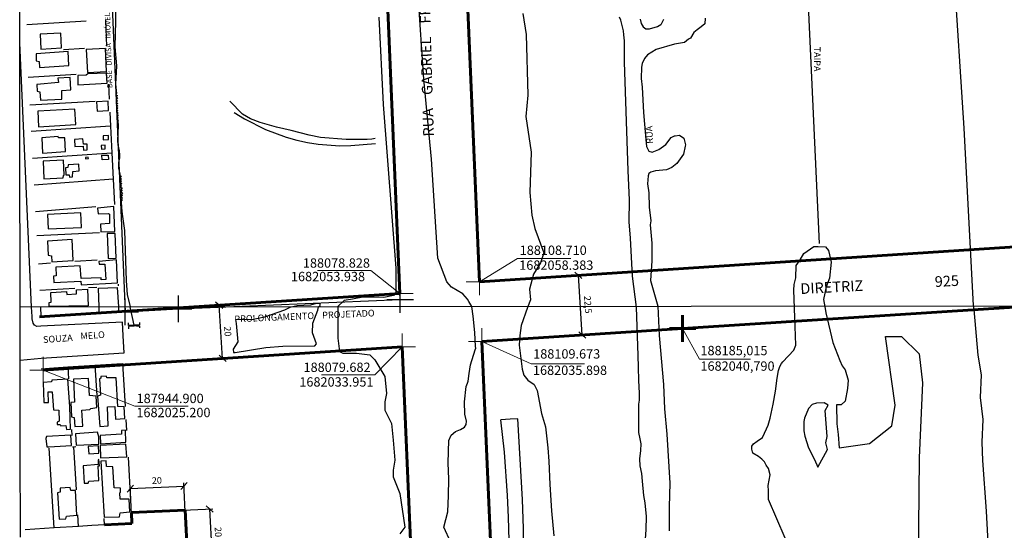
# Model space of a CAD drawing. Units: millimetres. Extents: x 187934 to 190351, y 1679726 to 1682612.
# Drawn here: x 187936 to 188306, y 1681965 to 1682157 of the extents above; entities that cross this region are included whole.
import ezdxf
from ezdxf.enums import TextEntityAlignment as Align
from ezdxf.lldxf.tags import DXFTag

# ---------------------------------------------------------------- set-up
doc = ezdxf.new("R2010")
doc.units = ezdxf.units.MM
doc.header["$LTSCALE"] = 10
doc.header["$MEASUREMENT"] = 0
doc.header["$PDMODE"] = 2
doc.header["$PDSIZE"] = 5
for name, color, linetype, lineweight in [('Coordenadas', 7, 'Continuous', 20), ('Cotas_Coordenadas', 7, 'Continuous', 20), ('Linhas de Cota', 7, 'Continuous', 5), ('Traçado_Viário', 7, 'Continuous', 60)]:
    doc.layers.add(name, color=color, linetype=linetype, lineweight=lineweight)
for name, color, linetype in [('Mat_Living', 5, 'DASHDOT'), ('Nome_Diretriz', 7, 'Continuous'), ('V-BANHADO', 102, 'Continuous'), ('V-EDIFICACAO', 31, 'Continuous'), ('V-LOTE', 1, 'Continuous'), ('V-NOME_DOS_LOGRADOUROS', 7, 'Continuous'), ('V-PONTE_VIADUTO_PASSARELA', 2, 'Continuous'), ('V-QUADRA', 50, 'Continuous'), ('V-REFERENCIA', 74, 'Continuous'), ('V-TESTADA', 5, 'Continuous'), ('V-VALETA', 173, 'Continuous')]:
    doc.layers.add(name, color=color, linetype=linetype)
doc.layers.add('X-LIMITE_1000', color=7, linetype='Continuous', plot=False)
doc.layers.add('X-LIMITE_5000', color=3, linetype='Continuous', plot=False)
doc.styles.get("Standard").update_dxf_attribs({"font": 'ARIAL.TTF'})
tags = doc.linetypes.add('DASHDOT', pattern=[1, 0.5, -0.25, 0, -0.25]).pattern_tags.tags
tags[10:11] = [DXFTag(74, 4), DXFTag(75, 0), DXFTag(340, '0'), DXFTag(46, 1.0), DXFTag(50, 0.0), DXFTag(44, 0.0), DXFTag(45, 0.0)]
tags[8:9] = [DXFTag(74, 4), DXFTag(75, 0), DXFTag(340, '0'), DXFTag(46, 1.0), DXFTag(50, 0.0), DXFTag(44, 0.0), DXFTag(45, 0.0)]
tags[6:7] = [DXFTag(74, 4), DXFTag(75, 0), DXFTag(340, '0'), DXFTag(46, 1.0), DXFTag(50, 0.0), DXFTag(44, 0.0), DXFTag(45, 0.0)]
tags[4:5] = [DXFTag(74, 4), DXFTag(75, 0), DXFTag(340, '0'), DXFTag(46, 1.0), DXFTag(50, 0.0), DXFTag(44, 0.0), DXFTag(45, 0.0)]
doc.dimstyles.new('ISO-25', dxfattribs={"dimtxt": 2.5, "dimasz": 2.5, "dimexe": 1.25, "dimexo": 0.625, "dimgap": 1, "dimtad": 1, "dimtxsty": 'Standard', "dimblk": 'OBLIQUE', "dimcen": 0, "dimadec": 0, "dimazin": 0, "dimtfac": 1, "dimtmove": 0, "dimatfit": 3, "dimfxl": 0, "dimarcsym": 0})

# ---------------------------------------------------------------- blocks, each defined once
blk = doc.blocks.new('_Oblique')
at = {"layer": 'Linhas de Cota', "color": 0, "lineweight": -2}
blk.add_line((-0.5, -0.5), (0.5, 0.5), dxfattribs=at)
blk = doc.blocks.new('*D202')
at = {"layer": 'Defpoints', "color": 0}
for p in [(188011, 1682049.53), (188011, 1682049.53), (188012.29, 1682029.58)]:
    blk.add_point(p, dxfattribs=at)
at = {"layer": 'Linhas de Cota', "color": 0, "lineweight": -2}
for p, q in [((188012.29, 1682029.58), (188011, 1682049.53)), ((188011.62, 1682049.57), (188012.24, 1682049.61)), ((188012.91, 1682029.62), (188013.54, 1682029.66))]:
    blk.add_line(p, q, dxfattribs=at)
at = {"layer": 'Linhas de Cota', "color": 0, "lineweight": -2, "xscale": 2.5, "yscale": 2.5, "zscale": 2.5}
for p, rotation in [((188011, 1682049.53), 93.71483280502709), ((188012.29, 1682029.58), 273.7148328050271)]:
    blk.add_blockref('_Oblique', p, dxfattribs=dict(at, rotation=rotation))
at = {"layer": 'Linhas de Cota', "color": 0, "insert": (188013.91, 1682039.7), "char_height": 2.5, "attachment_point": 5, "rotation": 273.7148}
blk.add_mtext('20', dxfattribs=at)
blk = doc.blocks.new('*D203')
at = {"layer": 'Defpoints', "color": 0}
for p in [(188145.89, 1682060.8), (188145.89, 1682060.8), (188147.34, 1682038.34)]:
    blk.add_point(p, dxfattribs=at)
at = {"layer": 'Linhas de Cota', "color": 0, "lineweight": -2}
for p, q in [((188145.26, 1682060.76), (188144.64, 1682060.72)), ((188147.34, 1682038.34), (188145.89, 1682060.8)), ((188146.72, 1682038.3), (188146.1, 1682038.26))]:
    blk.add_line(p, q, dxfattribs=at)
at = {"layer": 'Linhas de Cota', "color": 0, "lineweight": -2, "xscale": 2.5, "yscale": 2.5, "zscale": 2.5}
for p, rotation in [((188145.89, 1682060.8), 93.71475359002073), ((188147.34, 1682038.34), 273.7147535900207)]:
    blk.add_blockref('_Oblique', p, dxfattribs=dict(at, rotation=rotation))
at = {"layer": 'Linhas de Cota', "color": 0, "insert": (188149.11, 1682049.73), "char_height": 2.5, "attachment_point": 5, "rotation": 273.7148}
blk.add_mtext('22,5', dxfattribs=at)
blk = doc.blocks.new('*D248')
at = {"layer": 'Coordenadas', "color": 0, "lineweight": -2}
for p, q in [((187980.62, 1681971.84), (188008.66, 1681973.18)), ((188007.41, 1681973.12), (188008.39, 1681952.65)), ((187981.6, 1681951.36), (188009.64, 1681952.71))]:
    blk.add_line(p, q, dxfattribs=at)
at = {"layer": 'Defpoints', "color": 0}
for p in [(187979.99, 1681971.81), (187980.97, 1681951.33), (188008.39, 1681952.65)]:
    blk.add_point(p, dxfattribs=at)
at = {"layer": 'Coordenadas', "color": 0, "lineweight": -2, "xscale": 2.5, "yscale": 2.5, "zscale": 2.5}
for p, rotation in [((188007.41, 1681973.12), 92.74261135700866), ((188008.39, 1681952.65), 272.7426113570087)]:
    blk.add_blockref('_Oblique', p, dxfattribs=dict(at, rotation=rotation))
at = {"layer": 'Coordenadas', "color": 0, "insert": (188010.4, 1681963), "char_height": 2.5, "attachment_point": 5, "rotation": 272.7426}
blk.add_mtext('20,5', dxfattribs=at)
blk = doc.blocks.new('*D249')
at = {"layer": 'Coordenadas', "color": 0, "lineweight": -2}
for p, q in [((187978.24, 1681968.41), (187977.59, 1681981.96)), ((187977.65, 1681980.71), (187997.81, 1681981.67)), ((187998.4, 1681969.38), (187997.75, 1681982.92))]:
    blk.add_line(p, q, dxfattribs=at)
at = {"layer": 'Defpoints', "color": 0}
for p in [(187997.81, 1681981.67), (187998.43, 1681968.76), (187978.27, 1681967.79)]:
    blk.add_point(p, dxfattribs=at)
at = {"layer": 'Coordenadas', "color": 0, "lineweight": -2, "xscale": 2.5, "yscale": 2.5, "zscale": 2.5}
for p, rotation in [((187977.65, 1681980.71), 182.7426113568609), ((187997.81, 1681981.67), 2.742611356860883)]:
    blk.add_blockref('_Oblique', p, dxfattribs=dict(at, rotation=rotation))
at = {"layer": 'Coordenadas', "color": 0, "insert": (187987.62, 1681983.46), "char_height": 2.5, "attachment_point": 5, "rotation": 2.7426}
blk.add_mtext('20', dxfattribs=at)

msp = doc.modelspace()

# ---------------------------------------------------------------- linework, layer by layer
at = {"layer": 'Coordenadas'}
for p, q in [((188108.7097, 1682058.383), (188123.0703, 1682067.1315)), ((188123.0703, 1682067.1315), (188143.0703, 1682067.1315)), ((188067.924, 1682062.5718), (188047.924, 1682062.5718)), ((188078.8282, 1682053.9377), (188067.924, 1682062.5718)), ((188109.6732, 1682035.8982), (188128.2, 1682027.5259)), ((188079.682, 1682033.951), (188069.4834, 1682023.3956)), ((188191.2796, 1682029.346), (188210.5199, 1682029.346)), ((187944.9, 1682025.2), (187979.3155, 1682011.67)), ((188128.2, 1682027.5259), (188148.2, 1682027.5259)), ((188069.4834, 1682023.3956), (188049.4834, 1682023.3956)), ((187979.3155, 1682011.67), (187999.3155, 1682011.67))]:
    msp.add_line(p, q, dxfattribs=at)
at = {"layer": 'Coordenadas', "ltscale": 5}
msp.add_line((188185.015, 1682040.79), (188191.2796, 1682029.346), dxfattribs=at)
at = {"layer": 'Linhas de Cota', "ltscale": 5}
for p, q in [((188185.015, 1682040.79), (188191.2796, 1682029.346)), ((188191.2796, 1682029.346), (188210.5199, 1682029.346))]:
    msp.add_line(p, q, dxfattribs=at)
at = {"layer": 'Linhas de Cota', "ltscale": 30}
for p in [(188108.7097, 1682058.383), (188108.7097, 1682058.383), (188108.7097, 1682058.383), (188109.6732, 1682035.8982), (188109.6732, 1682035.8982), (188109.6732, 1682035.8982)]:
    msp.add_point(p, dxfattribs=at)
at = {"layer": 'Linhas de Cota', "ltscale": 5}
for p in [(188078.8282, 1682053.9377), (188078.8282, 1682053.9377), (188078.8282, 1682053.9377), (188079.682, 1682033.951), (188079.682, 1682033.951), (188079.682, 1682033.951), (187944.9, 1682025.2), (187944.9, 1682025.2), (187944.9, 1682025.2)]:
    msp.add_point(p, dxfattribs=at)
at = {"layer": 'Mat_Living', "ltscale": 5}
msp.add_lwpolyline([(187975.776, 1682047.083), (187995.748, 1682048.175), (188078.922, 1682051.726), (188069.646, 1682269.028), (187966.49, 1682264.624)], close=True, dxfattribs=at)
for p in [(188078.922, 1682051.726), (187975.776, 1682047.083), (187995.748, 1682048.175)]:
    msp.add_point(p, dxfattribs=at)
at = {"layer": 'Traçado_Viário', "ltscale": 5}
for p, q in [((188096.5198, 1682342.8475), (188108.7097, 1682058.383)), ((188078.8282, 1682053.9377), (188069.6524, 1682268.8776)), ((188427.9172, 1682079.1077), (188108.7097, 1682058.383)), ((187943.6042, 1682045.158), (188078.8282, 1682053.9377)), ((188406.909, 1682055.197), (188185.015, 1682040.79)), ((188109.6732, 1682035.8982), (188185.015, 1682040.79)), ((188109.6732, 1682035.8982), (188124.7017, 1681685.1907)), ((187944.9, 1682025.2), (188079.682, 1682033.951)), ((188079.682, 1682033.951), (188085.375, 1681900.586)), ((187978.0819, 1681971.717), (187998.2405, 1681972.6827)), ((187999.2214, 1681952.2061), (187998.2405, 1681972.6827)), ((187978.2769, 1681967.6452), (187978.0819, 1681971.717)), ((187967.94, 1681967.15), (187978.2769, 1681967.6452))]:
    msp.add_line(p, q, dxfattribs=at)
msp.add_point((188185.015, 1682040.79), dxfattribs=at)
at = {"layer": 'V-BANHADO'}
for points in [[(188300.02, 1681955.83), (188299.14, 1681972.25), (188297.73, 1681991.32), (188297.43, 1681998.2), (188297.8, 1682006.65), (188296.79, 1682014.9), (188297.16, 1682023.42), (188295.97, 1682030.78), (188294.5, 1682047.98), (188294.23, 1682049.4), (188290.76, 1682116.03), (188286.83, 1682175.91)], [(188097.97, 1681960.55), (188095.38, 1681966.27), (188096.81, 1681971.96), (188097.11, 1681978.11), (188097.17, 1681984.26), (188096.99, 1681990.41), (188097.17, 1681998.84), (188098.06, 1682000.75), (188099.76, 1682002.14), (188101.61, 1682002.95), (188103.13, 1682003.82), (188103.73, 1682004.83), (188103.82, 1682006.04), (188103.25, 1682008.64), (188103.13, 1682013.35), (188103.79, 1682019.04), (188104.21, 1682020.31), (188104.44, 1682021), (188104.87, 1682023.98), (188105.33, 1682027.21), (188107.12, 1682032.81), (188107.33, 1682033.48), (188107.3, 1682034.02), (188107, 1682039.31), (188106.4, 1682045.49), (188105.83, 1682049.04), (188105.82, 1682049.07), (188104.76, 1682050.95), (188104.25, 1682051.86), (188102.5, 1682053.77), (188098.2, 1682056.31), (188096.42, 1682058.37), (188093.11, 1682067.25), (188090.78, 1682104.39), (188087.82, 1682134.34), (188085.67, 1682166.03)], [(188071, 1682157.64), (188072.63, 1682124.85), (188077.28, 1682063.44), (188077.3, 1682055.99), (188077.31, 1682054.27), (188076.5, 1682053.17), (188072.84, 1682052.41), (188065.21, 1682052.58), (188064.9471, 1682052.5714), (188061.0121, 1682051.8099), (188057.9829, 1682051.3774), (188055.6017, 1682049.1148), (188055.6017, 1682037.1898), (188056.2275, 1682032.1731), (188057.4846, 1682031.5426), (188062.5076, 1682031.5426), (188067.5306, 1682030.916), (188069.4135, 1682029.0323), (188073.1793, 1682022.7584), (188073.805, 1682016.4846), (188073.1793, 1682013.3477), (188073.1793, 1682010.2108), (188075.6936, 1682005.1902), (188076.3193, 1681998.9163), (188076.9451, 1681991.3854), (188076.3193, 1681987.6219), (188076.3193, 1681985.1116), (188078.828, 1681978.8378), (188080.7165, 1681966.2861), (188078.828, 1681963.7758)], [(188125.03, 1682159.05), (188126.31, 1682151.16), (188126.95, 1682128.41), (188126.2, 1682120.4), (188128.17, 1682107.05), (188127.65, 1682091.84), (188128.34, 1682083.37), (188129.56, 1682078.38), (188132.93, 1682069.21), (188131.65, 1682065.49), (188128.98, 1682061.2), (188127.53, 1682055.63), (188127.88, 1682051.57), (188126.77, 1682048.74), (188124.34, 1682042), (188123.85, 1682038.19), (188123.64, 1682034.58), (188124.7851, 1682025.5531), (188125.382, 1682023.3454), (188126.9436, 1682021.3982), (188129.2831, 1682019.8397), (188130.4557, 1682017.4999), (188132.0117, 1682008.9259), (188133.5732, 1682003.8577), (188134.3568, 1681996.065), (188134.7458, 1681990.9967), (188135.0897, 1681982.3157), (188135.738, 1681972.3537), (188136.6062, 1681963.0422)], [(188171.0735, 1681961.7136), (188171.3554, 1681965.3978), (188171.4512, 1681970.3035), (188170.9777, 1681975.4034), (188170.4083, 1681978.1398), (188169.9348, 1681983.4896), (188169.6529, 1681986.4163), (188169.0835, 1681989.2478), (188168.9877, 1681991.893), (188169.2752, 1681995.0061), (188169.4612, 1681997.5561), (188169.0835, 1681999.3486), (188168.61, 1682001.8034), (188168.61, 1682012.4673), (188168.8016, 1682013.8831), (188168.8016, 1682016.5282), (188168.61, 1682021.3427), (188168.4183, 1682026.3078), (188168.3224, 1682030.6503), (188167.6629, 1682048.7738), (188166.152, 1682060.4212), (188165.3966, 1682074.6741), (188164.9174, 1682080.8567), (188165.0133, 1682088.9746), (188164.5397, 1682100.1104), (188163.2206, 1682140.7554), (188163.1247, 1682144.9551), (188163.1247, 1682148.7305), (188162.933, 1682150.995), (188162.747, 1682152.5059), (188162.3693, 1682154.4888), (188161.7999, 1682156.4677), (188161.3264, 1682157.6019)], [(188193.52, 1682157.28), (188193.29, 1682155.11), (188191.94, 1682154.06), (188190.46, 1682152.91), (188189.18, 1682151.92), (188187.91, 1682149.8), (188187.27, 1682149.34), (188185.66, 1682148.18), (188181.95, 1682147.54), (188175.03, 1682145.54), (188171.82, 1682143.48), (188170.7, 1682142.19), (188170.66, 1682142.15), (188169.82, 1682140.23), (188169.6, 1682138.84), (188169.46, 1682134.66), (188169.79, 1682131.33), (188170.27, 1682121.93), (188170.69, 1682117.46), (188171.23, 1682111.78), (188171.49, 1682109.06), (188171.93, 1682108.13), (188172.32, 1682107.32), (188173.54, 1682106.98), (188176.09, 1682107.99), (188178.67, 1682109.85), (188180.72, 1682112.55), (188181.96, 1682113.16), (188182.24, 1682113.18), (188183.79, 1682113.31), (188185.52, 1682112.21), (188186.1, 1682109.75), (188185.99, 1682109.25), (188185.31, 1682106.21), (188182.89, 1682102.76), (188180.97, 1682101.22), (188178.91, 1682100.38), (188174.86, 1682100.04), (188173.06, 1682099.51), (188172.29, 1682098.99), (188172.03, 1682098.12), (188171.86, 1682095.16), (188172.29, 1682091.77), (188172.42, 1682086.32), (188173.13, 1682081.16), (188172.78, 1682079.68), (188173.46, 1682072.84), (188173.39, 1682066.17), (188173, 1682058.89), (188175.65, 1682049.18), (188176.16, 1682038.13), (188177.78, 1682019.74), (188178.14, 1682010.61), (188179.09, 1682001.11), (188180.16, 1681982.72), (188179.89, 1681973.83), (188179.97, 1681964.84)], [(188169.09, 1682156.84), (188169.47, 1682155.22), (188170.23, 1682153.98), (188171.16, 1682153.25), (188172.51, 1682153.31), (188175.53, 1682154.1), (188176.86, 1682154.88), (188177.02, 1682155.19), (188177.95, 1682156.95)], [(188223.4961, 1681962.1181), (188217.3062, 1681976.605), (188217.3062, 1681979.8411), (188217.1653, 1681981.9509), (188217.8643, 1681985.8889), (188217.3062, 1681988.2802), (188216.3197, 1681989.5453), (188215.7559, 1681990.8104), (188214.7694, 1681991.7978), (188213.5009, 1681992.7813), (188211.3925, 1681994.0464), (188210.9697, 1681995.593), (188210.9697, 1681996.7193), (188211.6744, 1681997.564), (188212.9428, 1681998.5475), (188215.0512, 1681999.9554), (188216.4606, 1682003.1914), (188217.1653, 1682004.5953), (188217.8643, 1682007.1294), (188219.0538, 1682012.4078), (188219.8994, 1682017.3333), (188220.4575, 1682022.116), (188221.0213, 1682025.0705), (188221.4441, 1682026.6171), (188222.1488, 1682027.7394), (188222.5716, 1682028.3026), (188226.794, 1682032.6649), (188227.4752, 1682034.622), (188227.2168, 1682041.5244), (188226.794, 1682055.1705), (188226.935, 1682057.2803), (188227.4987, 1682059.8105), (188227.6396, 1682064.4544), (188229.1843, 1682066.5641), (188230.4527, 1682068.9555), (188234.2524, 1682071.6244), (188235.938, 1682071.6244), (188238.6158, 1682071.4856), (188239.7376, 1682070.0778), (188240.7242, 1682065.7194), (188240.1604, 1682059.6717), (188238.8976, 1682056.4356), (188237.9111, 1682051.6529), (188238.4748, 1682048.2781), (188238.7567, 1682046.7314), (188241.4288, 1682035.6194), (188243.9657, 1682028.7904), (188244.9522, 1682026.8194), (188246.0797, 1682025.2727), (188247.2016, 1682021.4775), (188246.9197, 1682018.2415), (188246.0797, 1682013.5976), (188244.5294, 1682012.1937), (188242.7933, 1682012.1282), (188242.8545, 1682005.0556), (188243.4051, 1682001.0233), (188243.795, 1681996.0908), (188255.2068, 1681997.7068), (188263.6065, 1682004.3018), (188264.8017, 1682012.0945), (188261.205, 1682037.8719), (188261.205, 1682037.8719), (188267.2032, 1682037.8719), (188273.799, 1682031.2769), (188273.799, 1682031.2769), (188273.799, 1682031.2769), (188273.799, 1682031.2769), (188274.9998, 1682020.4861), (188273.799, 1681992.3134), (188273.2015, 1681926.9657)]]:
    msp.add_lwpolyline(points, dxfattribs=at)
for points in [[(188046.88, 1682034.29), (188047.49, 1682035.03), (188046.04, 1682039.19), (188046.18, 1682042.77), (188047.99, 1682047.67), (188047.99, 1682047.67), (188048.33, 1682048.97), (188048.33, 1682048.97), (188048.94, 1682049.4), (188048.88, 1682050.11), (188047.44, 1682050.22), (188045.35, 1682049.61), (188040.32, 1682049.27), (188037.55, 1682048.69), (188037.55, 1682048.69), (188035.52, 1682047.72), (188027.99, 1682045.04), (188023.26, 1682044.08), (188017.11, 1682044.19), (188017.43, 1682042.64), (188018.06, 1682035.76), (188016.26, 1682033.02), (188016.33, 1682031.83), (188017.07, 1682031.78), (188028.5, 1682033.63), (188034.85, 1682034.21), (188046.88, 1682034.29)], [(188232.25, 1681995.97), (188234.52, 1681991.69), (188235.77, 1681988.74), (188235.77, 1681988.74), (188239.34, 1681995.46), (188238.75, 1681997.87), (188239.23, 1682000.23), (188238.55, 1682010.01), (188239.66, 1682012.01), (188238.13, 1682012.91), (188235.29, 1682012.77), (188233.69, 1682012.33), (188232.26, 1682010.79), (188230.74, 1682007.16), (188230.45, 1682005.87), (188230.54, 1682002.43), (188230.85, 1682000.42), (188232.25, 1681995.97)]]:
    msp.add_lwpolyline(points, close=True, dxfattribs=at)
at = {"layer": 'V-EDIFICACAO'}
for points in [[(187943.82, 1682151.28), (187944.09, 1682145.64), (187951.82, 1682146.09), (187951.6, 1682151.61), (187943.82, 1682151.28)], [(187961.03, 1682145.57), (187961.52, 1682136.83), (187968.75, 1682137.3), (187968.33, 1682145.89), (187961.03, 1682145.57)], [(187942.25, 1682143.89), (187942.35, 1682141.27), (187943.39, 1682141.05), (187943.54, 1682138.78), (187954.62, 1682139.48), (187954.35, 1682144.71), (187942.25, 1682143.89)], [(187942.57, 1682132.39), (187942.7, 1682129.91), (187943.68, 1682129.67), (187943.9, 1682126.47), (187951.93, 1682126.84), (187951.93, 1682130.14), (187955.31, 1682130.44), (187955.11, 1682135.05), (187950.4, 1682134.79), (187950.68, 1682133.08), (187942.57, 1682132.39)], [(187961.73, 1682136.35), (187961.07, 1682135.94), (187957.89, 1682135.77), (187957.97, 1682132.29), (187968.97, 1682132.87), (187968.72, 1682136.66), (187961.73, 1682136.35)], [(187965.01, 1682125.84), (187965.22, 1682122.37), (187969.46, 1682122.65), (187969.31, 1682126.11), (187965.01, 1682125.84)], [(187942.95, 1682122.34), (187943.19, 1682116.55), (187957.17, 1682117.34), (187956.87, 1682123.13), (187942.95, 1682122.34)], [(187944.42, 1682112.41), (187944.71, 1682106.64), (187953.32, 1682107.2), (187953.09, 1682112.37), (187950.63, 1682112.31), (187950.51, 1682112.83), (187944.42, 1682112.41)], [(187967.49, 1682113.16), (187967.5, 1682111.56), (187969.48, 1682111.69), (187969.44, 1682113.26), (187967.49, 1682113.16)], [(187956.7, 1682111.8), (187956.87, 1682109.17), (187959.99, 1682109.22), (187960.09, 1682107.77), (187961.45, 1682107.83), (187961.43, 1682109.99), (187960.08, 1682110.04), (187959.88, 1682112.05), (187956.7, 1682111.8)], [(187966.72, 1682109.45), (187966.82, 1682108.13), (187968.24, 1682108.23), (187968.2, 1682109.56), (187966.72, 1682109.45)], [(187969.37, 1682105.87), (187969.44, 1682104.2), (187967.14, 1682104.08), (187967.02, 1682105.82), (187969.37, 1682105.87)], [(187944.9, 1682103.63), (187945.19, 1682097), (187952.49, 1682097.38), (187952.53, 1682098.25), (187952.84, 1682098.41), (187952.61, 1682103.97), (187944.9, 1682103.63)], [(187954.3, 1682102.26), (187954.17, 1682101.27), (187953.26, 1682101.17), (187953.4, 1682098.43), (187954.69, 1682098.43), (187954.8, 1682097.66), (187955.95, 1682097.67), (187956.03, 1682099.78), (187958.4, 1682099.99), (187958.27, 1682102.43), (187954.3, 1682102.26)], [(187960.85, 1682105.03), (187960.86, 1682104.53), (187961.91, 1682104.63), (187961.88, 1682105.09), (187960.85, 1682105.03)], [(187946.6, 1682083.62), (187946.84, 1682078.19), (187959.35, 1682078.68), (187959.08, 1682084.2), (187946.6, 1682083.62)], [(187965.36, 1682086.03), (187965.58, 1682083.82), (187969.45, 1682084.01), (187969.86, 1682083.68), (187969.89, 1682080.23), (187966.47, 1682079.96), (187966.6, 1682077.12), (187971.87, 1682077.19), (187971.42, 1682086.6), (187965.36, 1682086.03)], [(187969.02, 1682076.49), (187969.36, 1682067.1), (187972.34, 1682067.22), (187971.96, 1682076.5), (187969.02, 1682076.49)], [(187946.58, 1682073.62), (187946.8, 1682068.28), (187948.03, 1682068.13), (187948.2, 1682065.88), (187956.2, 1682066.36), (187955.85, 1682074.21), (187946.58, 1682073.62)], [(187965.83, 1682065.99), (187965.93, 1682064.92), (187968.13, 1682064.92), (187968.42, 1682059.16), (187966.72, 1682059.1), (187966.66, 1682059.83), (187959.19, 1682059.54), (187958.78, 1682064.35), (187949.75, 1682063.89), (187949.84, 1682060.54), (187948.83, 1682060.43), (187948.97, 1682058.06), (187959.07, 1682058.54), (187959.19, 1682057.22), (187972.78, 1682057.96), (187972.41, 1682066.57), (187965.83, 1682065.99)], [(187947.24, 1682049.08), (187947.23, 1682050.58), (187947.88, 1682050.67), (187947.77, 1682054.37), (187953.71, 1682054.74), (187953.82, 1682053.62), (187957.49, 1682053.77), (187957.44, 1682055.38), (187961.6, 1682055.55), (187961.88, 1682049.34), (187947.24, 1682049.08)], [(187973.19, 1682048.91), (187973.17, 1682047.08), (187966.01, 1682046.82), (187965.97, 1682048.87), (187965.72, 1682055.89), (187972.72, 1682056.18)], [(187948.13, 1682021.47), (187948.01, 1682020.75), (187944.91, 1682020.55), (187945.16, 1682012.99), (187946.9, 1682013.03), (187946.75, 1682017), (187948.3, 1682017.11), (187948.76, 1682010.31), (187950.78, 1682010.23), (187951, 1682005.99), (187950.13, 1682005.62), (187950.15, 1682004.83), (187951.34, 1682004.73), (187951.62, 1682004.33), (187953.48, 1682004.41), (187953.7, 1682002.95), (187955.14, 1682003), (187954.96, 1682011.56), (187954.15, 1682021.74), (187948.13, 1682021.47)], [(187956.26, 1682021.8), (187956.67, 1682013.21), (187955.31, 1682013.03), (187955.62, 1682007.63), (187956.57, 1682007.45), (187956.85, 1682004.01), (187959.78, 1682004.21), (187959.47, 1682010.21), (187962.51, 1682010.41), (187962.86, 1682010.78), (187965.09, 1682011.14), (187964.84, 1682015.48), (187962.31, 1682015.63), (187961.93, 1682022.11), (187956.26, 1682021.8)], [(187966.58, 1682022.8), (187966.56, 1682022.22), (187966.12, 1682021.97), (187966.49, 1682015.85), (187965.33, 1682015.45), (187966.16, 1682004.05), (187969.39, 1682004.31), (187969.1, 1682011.42), (187971.84, 1682011.5), (187972.15, 1682006.8), (187975.56, 1682007.05), (187975.3, 1682011.38), (187972.99, 1682011.51), (187972.32, 1682022.25), (187968.78, 1682022.35), (187968.66, 1682022.9), (187966.58, 1682022.8)], [(187957.02, 1682001.34), (187957.34, 1681996.99), (187965.89, 1681997.39), (187965.79, 1682000.21), (187965.37, 1682001.89), (187957.02, 1682001.34)], [(187966.28, 1682000.69), (187966.44, 1681997.53), (187976.03, 1681998.1), (187975.8, 1682002.64), (187974.38, 1682002.58), (187974.32, 1682001.18), (187966.28, 1682000.69)], [(187947.12, 1681996.42), (187955.52, 1681996.89), (187955.34, 1682000.77), (187946.19, 1682000.26), (187945.98, 1681999.56), (187946.37, 1681996.38)], [(187961.86, 1681996.52), (187962.06, 1681993.8), (187965.83, 1681994), (187965.68, 1681996.75), (187961.86, 1681996.52)], [(187966.31, 1681996.94), (187966.5, 1681992.22), (187976.31, 1681992.7), (187976.02, 1681997.45), (187966.31, 1681996.94)], [(187959.9485, 1681989.2298), (187960.3, 1681982.77), (187961.81, 1681982.83), (187962.07, 1681983.49), (187965.82, 1681983.78), (187965.61, 1681989.31), (187966.1099, 1681989.3356), (187965.88, 1681991.64), (187965.58, 1681991.57), (187965.6441, 1681989.7165), (187959.9485, 1681989.2298)], [(187968.76, 1681989.06), (187968.58, 1681991.17), (187966.6, 1681990.98), (187967.81, 1681969.99), (187973.54, 1681970.1), (187973.79, 1681971.59), (187977.41, 1681971.98), (187977.25, 1681976.76), (187973.82, 1681976.78), (187973.68, 1681979.1), (187974, 1681979.44), (187973.94, 1681980.9), (187971.56, 1681980.99), (187971.07, 1681988.88), (187968.76, 1681989.06)], [(187951.36, 1681980.94), (187951.32, 1681979.43), (187950.31, 1681979.16), (187950.99, 1681969.21), (187953.47, 1681969.34), (187953.73, 1681970.44), (187957.59, 1681970.75), (187957.05, 1681979.98), (187955.35, 1681980), (187955.13, 1681981.09), (187951.36, 1681980.94)]]:
    msp.add_lwpolyline(points, close=True, dxfattribs=at)
at = {"layer": 'V-LOTE'}
for points in [[(188236.35, 1682072.73), (188229.51, 1682221.85)], [(187938.86, 1682154.96), (187961.05, 1682156.24)], [(187968.28, 1682156.58), (187968.71, 1682146.71)], [(187952.53, 1682145.56), (187960.44, 1682145.99)], [(187957.28, 1682136.19), (187939.31, 1682135.01)], [(187969.42, 1682132.34), (187969.7, 1682126.88)], [(187939.87, 1682124.72), (187964.42, 1682126.19)], [(187969.97, 1682122.02), (187970.23, 1682116.76)], [(188016.69, 1682121.93), (188020.55, 1682119.48), (188028.35, 1682115.48), (188036.13, 1682112.63), (188040.16, 1682111.51), (188044.22, 1682110.64), (188048.22, 1682110.05), (188056.33, 1682109.41), (188060.49, 1682109.44), (188069.66, 1682110.18)], [(187970.23, 1682116.76), (187940.41, 1682114.73)], [(187970.23, 1682116.76), (187970.73, 1682106.78)], [(187940.96, 1682104.71), (187970.73, 1682106.78)], [(187970.73, 1682106.78), (187971.23, 1682096.85)], [(187971.23, 1682096.85), (187941.51, 1682094.65)], [(187971.23, 1682096.85), (187971.71, 1682087.29)], [(187964.76, 1682086.44), (187942.06, 1682084.64)], [(187966.04, 1682076.66), (187942.55, 1682075.53)], [(187947.65, 1682065.29), (187943.13, 1682064.93)], [(187965.26, 1682066.46), (187956.8, 1682065.92)], [(187973.1, 1682057.4), (187973.13, 1682056.84)], [(187956.84, 1682055.79), (187943.67, 1682055.03)], [(187965.13, 1682056.26), (187962.01, 1682056.1)], [(187966.1, 1682046.39), (187944.12, 1682045.42), (187944.01, 1682048.83)], [(187964.38, 1682027.05), (187974.72, 1682027.74)], [(187974.72, 1682027.74), (187975.69, 1682011.54)], [(187944.19, 1682025.71), (187948.97, 1682026.02)], [(187948.97, 1682026.02), (187954.23, 1682026.37)], [(187954.23, 1682026.37), (187964.38, 1682027.05)], [(187954.23, 1682026.37), (187954.45, 1682021.94)], [(187964.38, 1682027.05), (187965.08, 1682015.71)], [(187975.98, 1682006.69), (187976.2, 1682002.5)], [(187955.63, 1682002.86), (187955.69, 1682000.65)], [(187949.03, 1681965.99), (187947.15, 1681995.92)], [(187955.91, 1681996.42), (187956.47, 1681996.46)], [(187956.47, 1681996.46), (187957.25, 1681996.51)], [(187957.4, 1681980.23), (187956.47, 1681996.46)], [(187976.8, 1681992.59), (187977.76, 1681976.26)], [(187958.23, 1681966.56), (187957.98, 1681970.93)], [(187967.94, 1681967.15), (187967.79, 1681969.54)], [(187978.03, 1681971.92), (187978.27, 1681967.79)], [(187949.03, 1681965.99), (187938.16, 1681965.32)], [(187958.23, 1681966.56), (187949.03, 1681965.99)], [(187963.21, 1681966.86), (187958.23, 1681966.56)], [(187967.94, 1681967.15), (187963.21, 1681966.86)], [(187978.27, 1681967.79), (187967.94, 1681967.15)]]:
    msp.add_lwpolyline(points, dxfattribs=at)
at = {"layer": 'V-PONTE_VIADUTO_PASSARELA'}
for points in [[(187978.19, 1682042), (187976.93, 1682041.99), (187976.91, 1682042.89)], [(187981.09, 1682043.07), (187981.09, 1682042.13), (187980.03, 1682042.08)], [(187978.22, 1682041.68), (187977.01, 1682041.62), (187976.91, 1682040.64)], [(187979.04, 1682042.03), (187978.36, 1682042), (187978.19, 1682042)], [(187979.1, 1682041.72), (187978.22, 1682041.68)], [(187980.03, 1682042.08), (187979.04, 1682042.03)], [(187980.01, 1682041.76), (187979.1, 1682041.72)], [(187980.01, 1682041.76), (187980.05, 1682041.76)], [(187980.05, 1682041.76), (187981.11, 1682041.78), (187981.14, 1682041.03)]]:
    msp.add_lwpolyline(points, dxfattribs=at)
at = {"layer": 'V-QUADRA'}
msp.add_lwpolyline([(187936.3, 1682028.95), (187944.13, 1682029.69), (187975.37, 1682031.66), (187975.02, 1682038.07), (187974.74, 1682043.24), (187944.05, 1682041.69), (187942.57, 1682041.61), (187941.73, 1682042.08), (187941.15, 1682042.81), (187940.84, 1682044.42), (187940.79, 1682045.29), (187940.56, 1682048.85), (187936.17, 1682148)], dxfattribs=at)
at = {"layer": 'V-REFERENCIA'}
for points in [[(188120.27, 1682006.74), (188116.78, 1682006.58)], [(188120.24, 1681948), (188119.6, 1681969.98), (188119.24, 1681978.18), (188118.12, 1681994.46), (188116.78, 1682006.58)], [(188123.18, 1682006.88), (188120.27, 1682006.74)], [(188125.19, 1681946.64), (188125.27, 1681965.74), (188124.89, 1681976.66), (188123.18, 1682006.88)]]:
    msp.add_lwpolyline(points, dxfattribs=at)
at = {"layer": 'V-TESTADA'}
for points in [[(187966.1, 1682046.39), (187944.12, 1682045.42), (187944.01, 1682048.83)], [(187964.38, 1682027.05), (187974.72, 1682027.74)], [(187944.19, 1682025.71), (187948.97, 1682026.02)], [(187948.97, 1682026.02), (187954.23, 1682026.37)], [(187954.23, 1682026.37), (187964.38, 1682027.05)], [(187949.03, 1681965.99), (187938.16, 1681965.32)], [(187958.23, 1681966.56), (187949.03, 1681965.99)], [(187963.21, 1681966.86), (187958.23, 1681966.56)], [(187967.94, 1681967.15), (187963.21, 1681966.86)], [(187978.27, 1681967.79), (187967.94, 1681967.15)]]:
    msp.add_lwpolyline(points, dxfattribs=at)
at = {"layer": 'V-VALETA'}
for points in [[(187972.04, 1682159.59), (187972.1, 1682156.16), (187971.86, 1682146.51), (187972.5, 1682139.45), (187972.1, 1682132.51), (187972.52, 1682128.95), (187972.27, 1682128.55), (187972.82, 1682128.2), (187972.31, 1682127.74), (187972.85, 1682127.14), (187972.33, 1682126.66), (187972.9, 1682126.24), (187972.36, 1682125.7), (187972.93, 1682125.3), (187972.39, 1682124.83), (187972.94, 1682124.41), (187972.5, 1682124.06), (187972.96, 1682123.52), (187972.47, 1682123.01), (187973.01, 1682122.66), (187972.47, 1682122.12), (187973.06, 1682121.77), (187972.55, 1682121.22), (187973.07, 1682120.88), (187972.58, 1682120.29), (187973.12, 1682119.89), (187972.61, 1682119.37), (187973.17, 1682118.97), (187972.91, 1682118.74), (187973.03, 1682116.92), (187972.88, 1682111.35), (187972.99, 1682109.79), (187973.5, 1682107.44), (187973.63, 1682105.88), (187973.6, 1682104.83), (187973.26, 1682103.05), (187973.19, 1682101.01), (187973.77, 1682098.72), (187973.72, 1682098.24), (187974.2, 1682097.97), (187973.76, 1682097.35), (187974.31, 1682096.98), (187973.84, 1682096.47), (187974.36, 1682096.09), (187973.85, 1682095.58), (187974.41, 1682095.22), (187973.95, 1682094.74), (187974.33, 1682094.36), (187973.98, 1682093.93), (187974.53, 1682093.45), (187974.06, 1682092.91), (187974.57, 1682092.59), (187974.15, 1682092.1), (187974.66, 1682091.67), (187974.17, 1682091.16), (187974.68, 1682090.75), (187974.12, 1682090.27), (187974.66, 1682089.89), (187974.17, 1682089.35), (187974.69, 1682089), (187974.33, 1682088.73), (187974.27, 1682088.44), (187974.33, 1682086.28), (187974.53, 1682083.73), (187975.41, 1682077.56), (187976.09, 1682058.76), (187976.51, 1682053.6), (187977.61, 1682048.89)], [(188069.57, 1682112.17), (188068.36, 1682111.85), (188066.58, 1682111.74), (188058.72, 1682111.79), (188049.01, 1682112.51), (188044.75, 1682113.34), (188037.98, 1682115.12), (188032.5, 1682116.32), (188026.35, 1682118.08), (188022.78, 1682119.45), (188019.83, 1682121.31), (188015.04, 1682126.1)], [(187979.04, 1682042.03), (187977.61, 1682048.89)]]:
    msp.add_lwpolyline(points, dxfattribs=at)
at = {"layer": 'X-LIMITE_1000'}
msp.add_line((190349.024, 1682051.186), (187936.274, 1682048.816), dxfattribs=at)
at = {"layer": 'X-LIMITE_5000', "linetype": 'Continuous'}
msp.add_lwpolyline([(187936.37, 1681962.54), (187936.34, 1681995.75), (187936.33, 1682003.06), (187936.33, 1682003.62), (187936.33, 1682006.35), (187936.31, 1682025.18), (187936.3, 1682029.2), (187936.29, 1682035.27), (187936.28, 1682045.29), (187936.28, 1682048.82), (187936.21, 1682111.7), (187936.17, 1682148), (187936.12, 1682194.71)], dxfattribs=at)

# ---------------------------------------------------------------- texts
at = {"layer": 'Coordenadas'}
for s, p in [('188078.828', (188042.4382, 1682063.6453)), ('1682053.938', (188037.96, 1682058.5737)), ('188079.682', (188042.6775, 1682024.5107)), ('1682033.951', (188041.1076, 1682019.0206))]:
    msp.add_text(s, height=3.5, dxfattribs=at).set_placement(p)
at = {"layer": 'Coordenadas', "char_height": 3.5, "attachment_point": 1}
for s, insert, width in [('188108.710', (188123.8331, 1682071.9352), 19.3522), ('1682058.383', (188123.6628, 1682066.3426), 18.7598), ('188109.673', (188128.8977, 1682033.0366), 19.5473), ('188185,015\\P1682040,790', (188191.6906, 1682034.2952), 60.5), ('1682035.898', (188128.8133, 1682026.8953), 19.7472), ('187944.900', (187980.0131, 1682016.326), 19.5473), ('1682025.200', (187979.9287, 1682011.0394), 19.7472)]:
    msp.add_mtext(s, dxfattribs=dict(at, insert=insert, width=width))
at = {"layer": 'Cotas_Coordenadas', "ltscale": 5, "insert": (187968.9377, 1682131.0143), "char_height": 2, "width": 77.928583, "attachment_point": 1, "rotation": 91.833702}
msp.add_mtext('BASE   DIVISA   IMÓVEL   CONFORME       LOTEAMENTO', dxfattribs=at)
at = {"layer": 'Nome_Diretriz'}
for s, height, rotation, p in [('RUA    GABRIEL    FRANCO    DA    LUZ', 4, 91.686989, (188091.6267, 1682112.9096)), ('RUA', 2.5, 92.86669, (188173.9262, 1682110.2188)), ('DIRETRIZ                      925', 4, 3, (188229.287, 1682053.7325))]:
    msp.add_text(s, height=height, rotation=rotation, dxfattribs=at).set_placement(p)
at = {"layer": 'V-NOME_DOS_LOGRADOUROS'}
for s, height, rotation, p in [('TAIPA', 2.49978, 270, (188233.49, 1682146.6)), (' PROLONGAMENTO    PROJETADO', 2.50002, 2.494336, (188016.05, 1682042.2965)), ('MELO', 2.50002, 4, (187959.0644, 1682035.9084)), ('SOUZA', 2.50002, 4, (187945.02, 1682034.58))]:
    msp.add_text(s, height=height, rotation=rotation, dxfattribs=at).set_placement(p, align=Align.BOTTOM_LEFT)

# ---------------------------------------------------------------- dimensions: what is measured, and where the dimension line sits
at = {"layer": 'Coordenadas'}
for p1, p2, distance, override, picture, middle in [((187978.27, 1681967.79), (187998.4287, 1681968.7557), 12.932, {"dimdec": 0, "dimtdec": 1}, '*D249', (187987.6216, 1681983.4639)), ((187979.9937, 1681971.8086), (187980.9746, 1681951.332), 27.4479, {"dimdec": 1, "dimtdec": 1}, '*D248', (188010.4002, 1681963.0034))]:
    dim = msp.add_aligned_dim(p1=p1, p2=p2, distance=distance, dimstyle='ISO-25', override=override, dxfattribs=at)
    dim.commit()
    dim.dimension.update_dxf_attribs({"geometry": picture, "text_midpoint": middle})
at = {"layer": 'Linhas de Cota', "color": 7}
for p1, p2, picture, middle in [((188147.3441, 1682038.3441), (188145.8864, 1682060.7967), '*D203', (188149.1124, 1682049.7325)), ((188012.291, 1682029.5755), (188010.9952, 1682049.5335), '*D202', (188013.9147, 1682039.702))]:
    dim = msp.add_aligned_dim(p1=p1, p2=p2, distance=0, dimstyle='ISO-25', dxfattribs=at)
    dim.commit()
    dim.dimension.update_dxf_attribs({"geometry": picture, "text_midpoint": middle})

doc.saveas('drawing.dxf')
